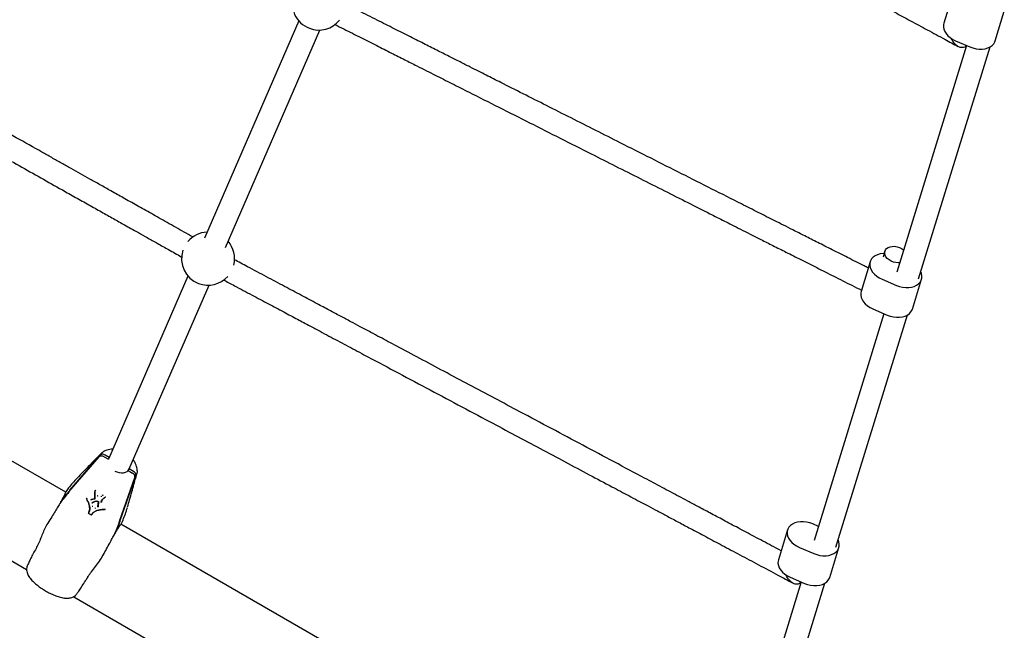
# Model space of a CAD drawing. Units: millimetres. Extents: x -7367 to 7719, y -4153 to 4453.
# Drawn here: x -4297 to -3609, y -2242 to -1816 of the extents above; entities that cross this region are included whole.
import ezdxf

# ---------------------------------------------------------------- set-up
doc = ezdxf.new("R2010")
doc.units = ezdxf.units.MM

msp = doc.modelspace()

# ---------------------------------------------------------------- linework, layer by layer
at = {"color": 7, "linetype": 'Continuous', "lineweight": 25}
for p, q in [((-3645.29, -1797.97), (-3651.71, -1818.76)), ((-3615.86, -1831.02), (-3609.44, -1810.23)), ((-4101.93, -1817.06), (-4167.86, -1968.75)), ((-4153.19, -1975.13), (-4087.26, -1823.44)), ((-3635.73, -1834.23), (-3684.52, -1992.39)), ((-3669.23, -1997.1), (-3619.26, -1835.11)), ((-3643.47, -1830.91), (-3633.42, -1835.22)), ((-4264.68, -2145.91), (-4659.09, -1918.2)), ((-4692.1, -1968.77), (-4291.97, -2199.78)), ((-3692.8, -1977.71), (-3694.12, -1982)), ((-3703.03, -1985.1), (-3709.44, -2005.89)), ((-4179.29, -1995.05), (-4234.84, -2122.85)), ((-3694.79, -1997.25), (-3684.74, -2001.55)), ((-3673.59, -2018.15), (-3667.18, -1997.36)), ((-4220.35, -2129.66), (-4164.62, -2001.42)), ((-3701.2, -2018.04), (-3691.15, -2022.34)), ((-3693.46, -2021.36), (-3742.26, -2179.52)), ((-3726.97, -2184.23), (-3676.99, -2022.24)), ((-4262.41, -2145.66), (-4241.3, -2121.29)), ((-4261.71, -2144.46), (-4240.61, -2120.08)), ((-4237.8, -2121.17), (-4234.84, -2122.88)), ((-4234.29, -2121.58), (-4237.1, -2119.96)), ((-4234.75, -2122.65), (-4234.87, -2122.86)), ((-4221.01, -2130.86), (-4220.55, -2130.05)), ((-4217.39, -2131.34), (-4220.34, -2129.64)), ((-4214.74, -2130.89), (-4214.73, -2130.66)), ((-4227, -2166.11), (-4216.44, -2135.64)), ((-4226.3, -2164.9), (-4215.74, -2134.44)), ((-4221.07, -2130.83), (-4218.08, -2132.55)), ((-4264.56, -2145.72), (-4264.6, -2145.73)), ((-4249.86, -2150.13), (-4250.02, -2150.19)), ((-4242.45, -2148.5), (-4242.55, -2148.61)), ((-4239.86, -2148.85), (-4239.92, -2148.98)), ((-4239.14, -2147.92), (-4239.2, -2148.05)), ((-4238.78, -2147.89), (-4238.84, -2148.02)), ((-4236.85, -2149.16), (-4236.83, -2149.01)), ((-4236.8, -2149.11), (-4236.85, -2149.16)), ((-4245.95, -2155.78), (-4246.03, -2155.9)), ((-4243.99, -2156.91), (-4244.05, -2157.04)), ((-4239.87, -2152.93), (-4239.9, -2153.07)), ((-4239.66, -2152.61), (-4239.76, -2152.9)), ((-4237.11, -2157.64), (-4237.13, -2157.48)), ((-3831.66, -2395.91), (-4226.08, -2168.2)), ((-4225.96, -2168.04), (-4225.96, -2168)), ((-3739.24, -2169.73), (-3743.2, -2168.03)), ((-3760.76, -2172.23), (-3767.18, -2193.02)), ((-3752.52, -2184.38), (-3742.47, -2188.68)), ((-3731.32, -2205.28), (-3724.91, -2184.49)), ((-4291.86, -2198.39), (-4291.98, -2199.38)), ((-4249.4, -2205.66), (-4249.25, -2205.4)), ((-3758.94, -2205.17), (-3748.89, -2209.47)), ((-3751.19, -2208.49), (-3801.95, -2373)), ((-3787.07, -2379.06), (-3734.72, -2209.37)), ((-4259.09, -2218.77), (-3858.96, -2449.78)), ((-4258.74, -2218.54), (-4257.93, -2217.98))]:
    msp.add_line(p, q, dxfattribs=at)
at = {"color": 7, "linetype": 'Continuous', "lineweight": 25, "flags": 128}
for points in [[(-3651.71, -1818.76), (-3651.91, -1819.63), (-3651.98, -1821.19), (-3651.69, -1822.79), (-3651.04, -1824.39), (-3650.06, -1825.95), (-3648.78, -1827.42), (-3647.22, -1828.76), (-3645.44, -1829.93), (-3643.47, -1830.91)], [(-3633.42, -1835.22), (-3631.32, -1835.97), (-3629.16, -1836.49), (-3626.99, -1836.74), (-3624.86, -1836.73), (-3622.84, -1836.46), (-3620.98, -1835.93), (-3619.33, -1835.16), (-3617.94, -1834.16), (-3616.85, -1832.98), (-3616.08, -1831.62), (-3615.86, -1831.02)], [(-3693.3, -1979.35), (-3694.03, -1979.38), (-3696.05, -1979.66), (-3697.91, -1980.19), (-3699.55, -1980.96), (-3700.94, -1981.95), (-3702.04, -1983.14), (-3702.81, -1984.49), (-3703.23, -1985.97), (-3703.3, -1987.53), (-3703.01, -1989.13), (-3702.36, -1990.73), (-3701.38, -1992.29), (-3700.1, -1993.75), (-3698.54, -1995.09), (-3696.76, -1996.27), (-3694.79, -1997.25)], [(-3685.15, -1985.71), (-3686.83, -1985.31), (-3688.43, -1984.68), (-3689.88, -1983.82), (-3691.11, -1982.79), (-3692.06, -1981.64), (-3692.68, -1980.41), (-3692.96, -1979.16), (-3692.86, -1977.96), (-3692.41, -1976.85), (-3691.62, -1975.9), (-3690.53, -1975.14), (-3689.18, -1974.61), (-3687.65, -1974.34), (-3686, -1974.33), (-3684.31, -1974.6), (-3682.66, -1975.11), (-3681.12, -1975.86), (-3679.78, -1976.81), (-3679.73, -1976.85)], [(-3682.48, -1985.78), (-3683.47, -1985.84), (-3685.15, -1985.71)], [(-3684.74, -2001.55), (-3682.64, -2002.31), (-3680.48, -2002.82), (-3678.3, -2003.08), (-3676.18, -2003.07), (-3674.16, -2002.8), (-3672.3, -2002.27), (-3670.65, -2001.49), (-3669.26, -2000.5), (-3668.17, -1999.31), (-3667.4, -1997.96), (-3666.97, -1996.49), (-3666.91, -1994.93), (-3667.2, -1993.32), (-3667.68, -1992.06)], [(-3709.44, -2005.89), (-3709.65, -2006.76), (-3709.71, -2008.32), (-3709.42, -2009.92), (-3708.78, -2011.52), (-3707.8, -2013.08), (-3706.51, -2014.55), (-3704.96, -2015.89), (-3703.17, -2017.06), (-3701.2, -2018.04)], [(-3691.15, -2022.34), (-3689.06, -2023.1), (-3686.89, -2023.62), (-3684.72, -2023.87), (-3682.59, -2023.86), (-3680.57, -2023.59), (-3678.71, -2023.06), (-3677.07, -2022.29), (-3675.68, -2021.29), (-3674.58, -2020.1), (-3673.81, -2018.75), (-3673.59, -2018.15)], [(-4244.11, -2144.8), (-4244.18, -2144.84), (-4244.25, -2144.88)], [(-4236.9, -2149.25), (-4236.91, -2149.26), (-4236.91, -2149.26)], [(-4242.03, -2156.09), (-4242.03, -2156.09), (-4242.03, -2156.1)], [(-4241.94, -2152.26), (-4241.94, -2152.27), (-4241.94, -2152.29), (-4241.93, -2152.3), (-4241.93, -2152.31), (-4241.93, -2152.31), (-4241.93, -2152.31)], [(-3743.2, -2168.03), (-3745.29, -2167.27), (-3747.46, -2166.76), (-3749.63, -2166.5), (-3751.76, -2166.51), (-3753.78, -2166.78), (-3755.64, -2167.31), (-3757.29, -2168.09), (-3758.68, -2169.08), (-3759.77, -2170.27), (-3760.54, -2171.62), (-3760.96, -2173.1), (-3761.03, -2174.66), (-3760.74, -2176.26), (-3760.09, -2177.86), (-3759.12, -2179.42), (-3757.83, -2180.88), (-3756.28, -2182.22), (-3754.49, -2183.4), (-3752.52, -2184.38)], [(-3742.47, -2188.68), (-3740.38, -2189.44), (-3738.21, -2189.95), (-3736.04, -2190.21), (-3733.91, -2190.2), (-3731.89, -2189.93), (-3730.03, -2189.4), (-3728.38, -2188.62), (-3726.99, -2187.63), (-3725.9, -2186.44), (-3725.13, -2185.09), (-3724.71, -2183.62), (-3724.64, -2182.06), (-3724.93, -2180.45), (-3725.41, -2179.19)], [(-3767.18, -2193.02), (-3767.38, -2193.89), (-3767.45, -2195.45), (-3767.15, -2197.05), (-3766.51, -2198.65), (-3765.53, -2200.21), (-3764.25, -2201.68), (-3762.69, -2203.02), (-3760.9, -2204.19), (-3758.94, -2205.17)], [(-3748.89, -2209.47), (-3746.79, -2210.23), (-3744.63, -2210.75), (-3742.45, -2211), (-3740.33, -2210.99), (-3738.31, -2210.72), (-3736.45, -2210.19), (-3734.8, -2209.42), (-3733.41, -2208.42), (-3732.31, -2207.23), (-3731.55, -2205.88), (-3731.32, -2205.28)]]:
    msp.add_lwpolyline(points, dxfattribs=at)
at = {"color": 7, "linetype": 'Continuous', "lineweight": 25}
for centre, radius, start, end in [((-4087.95, -1804.95), 18.5, 159.15599, 249.18139), ((-4087.95, -1804.95), 18.5, 249.18139, 321.343), ((-4165.3, -1982.94), 18.5, 92.13084, 139.6644), ((-4165.3, -1982.94), 18.5, 346.10175, 40.88678), ((-4165.3, -1982.94), 18.5, 161.67408, 249.18139), ((-4165.3, -1982.94), 18.5, 249.18139, 317.85384), ((-4239.48, -2123.47), 2.84, 53.96877, 130.00904), ((-4238.78, -2122.26), 2.84, 53.96877, 130.00904), ((-4219.24, -2135.15), 2.84, 349.99096, 66.03123), ((-4218.54, -2133.94), 2.84, 349.99096, 66.03123), ((-4174.99, -2219.55), 114.71, 139.11061, 144.32701), ((-4175.68, -2220.76), 114.71, 139.11061, 144.32701), ((-4250.1, -2150.43), 0.0287, 271.79341, 305.47463), ((-4247.1, -2151.08), 0.116, 326.15021, 29.30566), ((-4244.29, -2150.51), 0.0151, 128.00772, 187.21026), ((-4237.28, -2157.84), 0.0291, 174.77698, 207.88887), ((-4248.44, -2160.75), 0.253, 146.49131, 158.30761), ((-4334.69, -2127.34), 114.71, 335.67299, 340.88939), ((-4335.39, -2128.55), 114.71, 335.67299, 340.88939), ((-4249.64, -2205.53), 0.148, 264.22251, 333.0291)]:
    msp.add_arc(centre, radius, start, end, dxfattribs=at)
msp.add_ellipse((-4227.59, -2126.25), major_axis=(7.15, -3.6), ratio=0.696407, start_param=4.672811, end_param=6.322763, dxfattribs=at)
for points, knots in [([(-3999.87, -1641.84), (-3998.29, -1642.68), (-3993.07, -1645.5), (-3984.33, -1650.21), (-3973.99, -1655.78), (-3964.46, -1660.92), (-3955.77, -1665.6), (-3948.13, -1669.72), (-3941.5, -1673.29), (-3935.67, -1676.44), (-3930.13, -1679.42), (-3924.62, -1682.39), (-3919.06, -1685.39), (-3908.84, -1690.9), (-3893.79, -1699.01), (-3873.86, -1709.75), (-3853.73, -1720.6), (-3834.91, -1730.74), (-3817.44, -1740.16), (-3801.37, -1748.82), (-3785.57, -1757.33), (-3770.35, -1765.53), (-3758.89, -1771.71), (-3750.94, -1776), (-3746.14, -1778.58), (-3741.08, -1781.31), (-3735.47, -1784.33), (-3729.12, -1787.76), (-3722.03, -1791.58), (-3714.22, -1795.78), (-3705.56, -1800.45), (-3696.04, -1805.58), (-3685.68, -1811.17), (-3674.63, -1817.12), (-3662.93, -1823.43), (-3651.82, -1829.41), (-3644.68, -1833.26), (-3641.57, -1834.94)], [0, 0, 0, 0, 0.0138372, 0.0460072, 0.0756069, 0.1026361, 0.1270948, 0.1489828, 0.1667887, 0.1824775, 0.1975406, 0.2127155, 0.228002, 0.2434001, 0.2967282, 0.3509708, 0.4052481, 0.4595253, 0.5029487, 0.546372, 0.5896911, 0.631321, 0.6707263, 0.6839931, 0.6969874, 0.7104774, 0.7260617, 0.7437899, 0.7636618, 0.7856773, 0.8098364, 0.8374451, 0.8674066, 0.8997206, 0.9343871, 0.9714062, 1, 1, 1, 1]), ([(-4175.9, -1967.81), (-4177.94, -1966.66), (-4183.87, -1963.33), (-4193.53, -1957.9), (-4204.55, -1951.71), (-4214.78, -1945.96), (-4224.18, -1940.68), (-4232.74, -1935.87), (-4240.53, -1931.49), (-4247.64, -1927.5), (-4254.38, -1923.71), (-4260.96, -1920.01), (-4267.63, -1916.26), (-4274.4, -1912.46), (-4284.9, -1906.56), (-4299.3, -1898.47), (-4317.71, -1888.13), (-4333.9, -1879.03), (-4347.7, -1871.27), (-4358.89, -1864.99), (-4369.75, -1858.89), (-4381.39, -1852.34), (-4393.92, -1845.3), (-4407.99, -1837.39), (-4422.61, -1829.18), (-4437.77, -1820.66), (-4453.03, -1812.09), (-4468.23, -1803.55), (-4481.41, -1796.14), (-4492.6, -1789.85), (-4501.75, -1784.71), (-4510.6, -1779.73), (-4519.01, -1775.01), (-4525.9, -1771.14), (-4531.76, -1767.85), (-4537.07, -1764.86), (-4543.28, -1761.38), (-4550.38, -1757.39), (-4558.35, -1752.91), (-4564.16, -1749.64), (-4567.28, -1747.88), (-4567.49, -1747.77)], [0, 0, 0, 0, 0.016531, 0.048041, 0.077228, 0.104092, 0.128634, 0.150854, 0.170751, 0.189105, 0.205779, 0.222598, 0.239621, 0.256848, 0.274278, 0.319563, 0.365967, 0.413072, 0.441153, 0.469456, 0.496772, 0.522369, 0.556529, 0.590475, 0.627719, 0.666073, 0.704426, 0.742779, 0.781133, 0.804759, 0.828385, 0.851349, 0.873039, 0.893505, 0.904943, 0.918795, 0.935061, 0.95374, 0.974833, 0.998339, 1, 1, 1, 1]), ([(-4575.25, -1761.76), (-4573.09, -1762.97), (-4567.01, -1766.39), (-4557.17, -1771.92), (-4546.06, -1778.16), (-4535.76, -1783.95), (-4526.3, -1789.27), (-4517.69, -1794.11), (-4509.85, -1798.51), (-4502.7, -1802.53), (-4495.93, -1806.33), (-4489.32, -1810.05), (-4482.62, -1813.81), (-4475.82, -1817.63), (-4465.28, -1823.56), (-4450.83, -1831.67), (-4432.38, -1842.04), (-4416.16, -1851.16), (-4402.34, -1858.93), (-4391.15, -1865.21), (-4380.29, -1871.31), (-4368.65, -1877.86), (-4356.13, -1884.89), (-4342.07, -1892.79), (-4327.49, -1900.98), (-4312.37, -1909.48), (-4297.16, -1918.02), (-4282.03, -1926.53), (-4268.91, -1933.9), (-4257.77, -1940.16), (-4248.68, -1945.27), (-4239.88, -1950.21), (-4231.53, -1954.9), (-4224.69, -1958.75), (-4218.87, -1962.02), (-4213.6, -1964.97), (-4207.44, -1968.44), (-4200.4, -1972.39), (-4192.5, -1976.83), (-4186.81, -1980.03), (-4183.79, -1981.73), (-4183.65, -1981.8)], [0, 0, 0, 0, 0.017319, 0.048819, 0.077996, 0.104853, 0.129389, 0.151603, 0.171496, 0.189847, 0.206517, 0.223332, 0.240351, 0.257573, 0.274999, 0.320274, 0.366669, 0.413765, 0.441841, 0.470138, 0.49745, 0.523042, 0.557196, 0.591136, 0.628374, 0.66672, 0.705066, 0.743413, 0.781759, 0.805381, 0.829003, 0.851961, 0.873645, 0.894104, 0.905542, 0.919392, 0.935654, 0.954328, 0.975413, 0.99891, 1, 1, 1, 1]), ([(-3704.37, -1989.45), (-3705.3, -1988.98), (-3710.06, -1986.58), (-3718.48, -1982.33), (-3729.31, -1976.87), (-3739.31, -1971.83), (-3748.42, -1967.23), (-3756.45, -1963.19), (-3763.41, -1959.67), (-3769.55, -1956.58), (-3775.37, -1953.64), (-3781.17, -1950.72), (-3787.02, -1947.77), (-3797.79, -1942.34), (-3813.66, -1934.33), (-3834.73, -1923.7), (-3856.06, -1912.95), (-3876.07, -1902.86), (-3894.67, -1893.47), (-3911.84, -1884.81), (-3928.76, -1876.28), (-3945.1, -1868.04), (-3957.45, -1861.81), (-3966.03, -1857.49), (-3971.21, -1854.87), (-3976.68, -1852.11), (-3982.76, -1849.05), (-3989.65, -1845.57), (-3997.34, -1841.69), (-4005.83, -1837.41), (-4015.27, -1832.65), (-4025.67, -1827.4), (-4037.02, -1821.68), (-4049.16, -1815.56), (-4060.1, -1810.04), (-4066.91, -1806.6), (-4069.48, -1805.31)], [0, 0, 0, 0, 0.008234, 0.042118, 0.073294, 0.101763, 0.127525, 0.15058, 0.169335, 0.18586, 0.201726, 0.217709, 0.23381, 0.250028, 0.306199, 0.363333, 0.420504, 0.477675, 0.523413, 0.569151, 0.614779, 0.658628, 0.700134, 0.714108, 0.727795, 0.742004, 0.758419, 0.777092, 0.798022, 0.821211, 0.846658, 0.875738, 0.907297, 0.941333, 0.977848, 1, 1, 1, 1]), ([(-4076.8, -1819.53), (-4074.71, -1820.59), (-4068.69, -1823.63), (-4058.9, -1828.56), (-4047.81, -1834.16), (-4037.6, -1839.31), (-4028.3, -1844), (-4020.12, -1848.12), (-4013.04, -1851.7), (-4006.8, -1854.84), (-4000.88, -1857.83), (-3995, -1860.79), (-3989.06, -1863.79), (-3978.16, -1869.29), (-3962.11, -1877.38), (-3940.87, -1888.09), (-3919.43, -1898.91), (-3899.39, -1909.01), (-3880.79, -1918.39), (-3863.67, -1927.03), (-3846.85, -1935.51), (-3830.63, -1943.69), (-3818.4, -1949.86), (-3809.92, -1954.14), (-3804.8, -1956.72), (-3799.4, -1959.44), (-3793.4, -1962.47), (-3786.62, -1965.89), (-3779.04, -1969.71), (-3770.69, -1973.92), (-3761.42, -1978.6), (-3751.22, -1983.74), (-3740.11, -1989.34), (-3728.25, -1995.32), (-3717.82, -2000.59), (-3711.43, -2003.81), (-3709.15, -2004.96)], [0, 0, 0, 0, 0.0179043, 0.0515323, 0.0824725, 0.110725, 0.1362896, 0.1591665, 0.177776, 0.1941725, 0.2099169, 0.2257779, 0.2417554, 0.2578493, 0.3135861, 0.3702768, 0.4270036, 0.4837302, 0.5291131, 0.5744959, 0.6197699, 0.6632798, 0.7044661, 0.7183329, 0.731915, 0.7460131, 0.7623, 0.7808282, 0.8015976, 0.8246081, 0.8498598, 0.8787178, 0.9100356, 0.9438132, 0.9800505, 1, 1, 1, 1]), ([(-3635.94, -1834.14), (-3636.08, -1834.35), (-3636.58, -1835.09), (-3637.91, -1835.69), (-3639.79, -1835.76), (-3642.02, -1834.84), (-3644.41, -1832.77), (-3645.79, -1830.69), (-3646.39, -1829.5), (-3646.39, -1829.49)], [0, 0, 0, 0, 0.057272, 0.202652, 0.347459, 0.521606, 0.744434, 0.998864, 1, 1, 1, 1]), ([(-3765.25, -2186.77), (-3767.48, -2185.59), (-3773.67, -2182.29), (-3783.67, -2176.97), (-3794.87, -2171.01), (-3805.2, -2165.52), (-3814.61, -2160.51), (-3822.9, -2156.1), (-3830.08, -2152.27), (-3836.41, -2148.91), (-3842.42, -2145.71), (-3848.39, -2142.53), (-3854.43, -2139.32), (-3865.53, -2133.41), (-3881.87, -2124.71), (-3903.57, -2113.17), (-3925.53, -2101.48), (-3946.12, -2090.53), (-3965.27, -2080.33), (-3982.95, -2070.92), (-4000.37, -2061.65), (-4017.21, -2052.69), (-4030.15, -2045.8), (-4039.41, -2040.88), (-4045.47, -2037.65), (-4052.01, -2034.17), (-4058.79, -2030.56), (-4065.85, -2026.8), (-4073.07, -2022.96), (-4080.92, -2018.79), (-4090, -2013.95), (-4100.39, -2008.42), (-4112.14, -2002.17), (-4124.72, -1995.47), (-4136.42, -1989.25), (-4143.86, -1985.29), (-4146.89, -1983.67)], [0, 0, 0, 0, 0.0188323, 0.0522585, 0.0830131, 0.111096, 0.1365072, 0.1592466, 0.1777441, 0.1940419, 0.209692, 0.2254579, 0.2413396, 0.2573371, 0.3127401, 0.3690909, 0.4254777, 0.4818643, 0.526975, 0.5720857, 0.617088, 0.6603362, 0.7012742, 0.7166922, 0.7317568, 0.7481429, 0.7673232, 0.7843537, 0.8031091, 0.8235895, 0.8457948, 0.8744786, 0.905607, 0.9391802, 0.9751978, 1, 1, 1, 1]), ([(-4154.5, -1997.75), (-4151.98, -1999.09), (-4145.37, -2002.61), (-4134.87, -2008.19), (-4123.38, -2014.31), (-4112.8, -2019.94), (-4103.18, -2025.06), (-4094.73, -2029.56), (-4087.4, -2033.46), (-4080.95, -2036.89), (-4074.84, -2040.14), (-4068.77, -2043.38), (-4062.64, -2046.64), (-4051.38, -2052.63), (-4034.83, -2061.44), (-4012.94, -2073.09), (-3990.85, -2084.84), (-3970.22, -2095.82), (-3951.07, -2106.01), (-3933.45, -2115.39), (-3916.13, -2124.61), (-3899.42, -2133.5), (-3886.62, -2140.31), (-3877.48, -2145.18), (-3871.49, -2148.36), (-3865.05, -2151.79), (-3858.37, -2155.34), (-3851.42, -2159.04), (-3844.34, -2162.81), (-3836.63, -2166.91), (-3827.73, -2171.65), (-3817.56, -2177.06), (-3806.09, -2183.17), (-3793.82, -2189.69), (-3780.82, -2196.61), (-3768.39, -2203.23), (-3760.39, -2207.49), (-3756.88, -2209.35)], [0, 0, 0, 0, 0.019756, 0.051726, 0.081142, 0.108002, 0.132308, 0.15406, 0.171754, 0.187345, 0.202314, 0.217394, 0.232585, 0.247887, 0.300884, 0.354789, 0.408728, 0.462668, 0.505821, 0.548973, 0.592022, 0.633392, 0.672549, 0.687296, 0.701705, 0.717381, 0.73573, 0.752021, 0.769961, 0.789551, 0.81079, 0.838226, 0.867999, 0.900109, 0.934557, 0.971343, 1, 1, 1, 1]), ([(-4231.84, -2115.96), (-4232.22, -2115.95), (-4233.27, -2115.93), (-4234.93, -2116.2), (-4236.56, -2116.68), (-4237.48, -2117.14), (-4237.85, -2117.32)], [0, 0, 0, 0, 0.171089, 0.484885, 0.796843, 1, 1, 1, 1]), ([(-4239.17, -2118.25), (-4239.28, -2118.35), (-4239.72, -2118.73), (-4240.52, -2119.52), (-4241.6, -2120.6), (-4243.69, -2122.7), (-4247.37, -2126.47), (-4251.9, -2131.12), (-4255.2, -2134.52), (-4256.5, -2135.86)], [0, 0, 0, 0, 0.014709, 0.060715, 0.131281, 0.211969, 0.428634, 0.774734, 1, 1, 1, 1]), ([(-4237.84, -2117.33), (-4237.99, -2117.41), (-4238.45, -2117.65), (-4238.83, -2117.99), (-4239.08, -2118.21)], [0, 0, 0, 0, 0.335934, 1, 1, 1, 1]), ([(-4214.73, -2130.66), (-4214.75, -2130.31), (-4214.8, -2129.36), (-4215.14, -2127.81), (-4215.81, -2126.05), (-4216.62, -2124.52), (-4217.3, -2123.62), (-4217.57, -2123.27)], [0, 0, 0, 0, 0.140553, 0.371292, 0.6051, 0.842824, 1, 1, 1, 1]), ([(-4256.48, -2135.85), (-4256.57, -2135.94), (-4257.77, -2137.12), (-4259.83, -2139.46), (-4262.46, -2142.64), (-4263.92, -2144.76), (-4264.56, -2145.69)], [0, 0, 0, 0, 0.028146, 0.373865, 0.72573, 1, 1, 1, 1]), ([(-4221.46, -2156.09), (-4220.99, -2154.45), (-4219.49, -2149.14), (-4217.59, -2142.43), (-4216, -2136.71), (-4215.39, -2134.42), (-4215.07, -2133.21), (-4214.92, -2132.51), (-4214.88, -2132.28)], [0, 0, 0, 0, 0.2046722, 0.6655074, 0.8517521, 0.9244497, 0.9753436, 1, 1, 1, 1]), ([(-4214.74, -2130.89), (-4214.81, -2131.68), (-4214.91, -2132.77), (-4215.37, -2133.77), (-4215.52, -2134.06), (-4215.54, -2134.09)], [0, 0, 0, 0, 0.707907, 0.966585, 1, 1, 1, 1]), ([(-4264.6, -2145.73), (-4264.69, -2145.98), (-4264.88, -2146.47), (-4265.66, -2148.08), (-4266.74, -2150.12), (-4267.69, -2151.8), (-4268.18, -2152.65)], [0, 0, 0, 0, 0.262524, 0.532667, 0.763746, 1, 1, 1, 1]), ([(-4250.02, -2150.2), (-4250.04, -2150.21), (-4250.08, -2150.23), (-4250.11, -2150.28), (-4250.13, -2150.35), (-4250.13, -2150.41), (-4250.11, -2150.45), (-4250.1, -2150.46)], [0, 0, 0, 0, 0.203568, 0.413937, 0.628484, 0.855069, 1, 1, 1, 1]), ([(-4248.06, -2155.74), (-4248.13, -2155.47), (-4248.35, -2154.6), (-4248.8, -2153.12), (-4249.49, -2151.63), (-4249.93, -2150.76), (-4250.09, -2150.46)], [0, 0, 0, 0, 0.147877, 0.486473, 0.824768, 1, 1, 1, 1]), ([(-4250.06, -2150.44), (-4249.91, -2150.74), (-4249.46, -2151.62), (-4248.76, -2153.12), (-4248.3, -2154.62), (-4248.07, -2155.5), (-4248, -2155.77)], [0, 0, 0, 0, 0.174685, 0.513368, 0.851874, 1, 1, 1, 1]), ([(-4244.34, -2150.58), (-4244.64, -2150.62), (-4245.25, -2150.7), (-4246.14, -2150.89), (-4246.72, -2151.06), (-4247.01, -2151.14)], [0, 0, 0, 0, 0.329702, 0.663156, 1, 1, 1, 1]), ([(-4247, -2151.02), (-4246.71, -2150.93), (-4246.14, -2150.76), (-4245.25, -2150.57), (-4244.63, -2150.5), (-4244.33, -2150.46)], [0, 0, 0, 0, 0.336483, 0.670925, 1, 1, 1, 1]), ([(-4244.38, -2145.31), (-4244.38, -2145.3), (-4244.38, -2145.3), (-4244.4, -2145.3), (-4244.42, -2145.29), (-4244.43, -2145.28), (-4244.43, -2145.26), (-4244.42, -2145.26), (-4244.42, -2145.25)], [0, 0, 0, 0, 0.024575, 0.149791, 0.364132, 0.576645, 0.788308, 1, 1, 1, 1]), ([(-4244.43, -2145.27), (-4244.43, -2145.3), (-4244.42, -2145.5), (-4244.41, -2145.69), (-4244.41, -2145.85)], [0, 0, 0, 0, 0.176104, 1, 1, 1, 1]), ([(-4244.42, -2145.25), (-4244.42, -2145.25), (-4244.4, -2145.16), (-4244.37, -2145.03), (-4244.29, -2144.9), (-4244.21, -2144.85), (-4244.1, -2144.84), (-4243.95, -2144.85), (-4243.83, -2144.89), (-4243.75, -2144.91)], [0, 0, 0, 0, 0.000057, 0.29331, 0.40332, 0.498071, 0.615789, 0.741799, 1, 1, 1, 1]), ([(-4244.4, -2149.26), (-4244.39, -2148.95), (-4244.37, -2148.32), (-4244.35, -2147.19), (-4244.38, -2146.36), (-4244.4, -2145.84), (-4244.4, -2145.84)], [0, 0, 0, 0, 0.276621, 0.552581, 0.999983, 1, 1, 1, 1]), ([(-4244.3, -2150.49), (-4244.33, -2150.33), (-4244.39, -2150.04), (-4244.4, -2149.62), (-4244.4, -2149.38), (-4244.4, -2149.26), (-4244.4, -2149.26)], [0, 0, 0, 0, 0.405855, 0.704469, 0.999955, 1, 1, 1, 1]), ([(-4244.35, -2145.88), (-4244.33, -2146.4), (-4244.3, -2147.23), (-4244.31, -2148.37), (-4244.33, -2148.99), (-4244.34, -2149.3)], [0, 0, 0, 0, 0.447638, 0.724134, 1, 1, 1, 1]), ([(-4244.34, -2149.3), (-4244.34, -2149.43), (-4244.35, -2149.67), (-4244.33, -2150.07), (-4244.27, -2150.36), (-4244.24, -2150.53)], [0, 0, 0, 0, 0.297873, 0.594515, 1, 1, 1, 1]), ([(-4244.31, -2150.51), (-4244.3, -2150.53), (-4244.3, -2150.57), (-4244.32, -2150.62), (-4244.34, -2150.64), (-4244.34, -2150.64)], [0, 0, 0, 0, 0.386052, 0.804455, 1, 1, 1, 1]), ([(-4243.62, -2144.82), (-4243.71, -2144.8), (-4243.85, -2144.76), (-4244.01, -2144.76), (-4244.09, -2144.78), (-4244.11, -2144.8), (-4244.11, -2144.8)], [0, 0, 0, 0, 0.5418199, 0.8110966, 0.9949001, 1, 1, 1, 1]), ([(-4242.55, -2148.61), (-4242.55, -2148.62), (-4242.56, -2148.62), (-4242.59, -2148.63), (-4242.62, -2148.63), (-4242.64, -2148.63), (-4242.66, -2148.62), (-4242.67, -2148.62), (-4242.67, -2148.62)], [0, 0, 0, 0, 0.213518, 0.427029, 0.640729, 0.854829, 0.963978, 1, 1, 1, 1]), ([(-4242.33, -2148.5), (-4242.33, -2148.49), (-4242.34, -2148.49), (-4242.35, -2148.49), (-4242.38, -2148.48), (-4242.41, -2148.48), (-4242.44, -2148.49), (-4242.45, -2148.5), (-4242.45, -2148.5)], [0, 0, 0, 0, 0.036402, 0.140179, 0.355523, 0.570472, 0.785233, 1, 1, 1, 1]), ([(-4240.01, -2153.1), (-4240.01, -2153.08), (-4239.9, -2152.66), (-4239.7, -2151.79), (-4238.97, -2150.82), (-4238.37, -2150.33), (-4238.12, -2150.13)], [0, 0, 0, 0, 0.011182, 0.371628, 0.745174, 1, 1, 1, 1]), ([(-4238.04, -2150.16), (-4238.04, -2150.16), (-4238.28, -2150.35), (-4238.88, -2150.83), (-4239.6, -2151.8), (-4239.8, -2152.65), (-4239.9, -2153.07)], [0, 0, 0, 0, 0.000015, 0.255451, 0.626906, 1, 1, 1, 1]), ([(-4239.2, -2148.05), (-4239.2, -2148.06), (-4239.2, -2148.07), (-4239.19, -2148.09), (-4239.18, -2148.12), (-4239.17, -2148.15), (-4239.15, -2148.16), (-4239.15, -2148.17), (-4239.15, -2148.17)], [0, 0, 0, 0, 0.212392, 0.4247643, 0.637706, 0.8518833, 0.9731075, 1, 1, 1, 1]), ([(-4239.18, -2147.81), (-4239.18, -2147.81), (-4239.18, -2147.81), (-4239.17, -2147.83), (-4239.15, -2147.85), (-4239.14, -2147.88), (-4239.13, -2147.9), (-4239.13, -2147.92), (-4239.14, -2147.92)], [0, 0, 0, 0, 0.027483, 0.142884, 0.35836, 0.572619, 0.786299, 1, 1, 1, 1]), ([(-4238.84, -2148.02), (-4238.84, -2148.03), (-4238.84, -2148.04), (-4238.85, -2148.07), (-4238.87, -2148.1), (-4238.88, -2148.12), (-4238.89, -2148.14), (-4238.89, -2148.15), (-4238.89, -2148.15)], [0, 0, 0, 0, 0.213533, 0.427074, 0.641008, 0.855776, 0.970137, 1, 1, 1, 1]), ([(-4238.72, -2147.77), (-4238.72, -2147.77), (-4238.73, -2147.77), (-4238.73, -2147.79), (-4238.75, -2147.81), (-4238.76, -2147.85), (-4238.77, -2147.87), (-4238.78, -2147.88), (-4238.78, -2147.89)], [0, 0, 0, 0, 0.029765, 0.144255, 0.359037, 0.572956, 0.786471, 1, 1, 1, 1]), ([(-4238.12, -2150.13), (-4238.05, -2150.09), (-4237.96, -2150.02), (-4237.82, -2149.92), (-4237.63, -2149.78), (-4237.34, -2149.56), (-4237.1, -2149.34), (-4236.99, -2149.24)], [0, 0, 0, 0, 0.166997, 0.250471, 0.333943, 0.666973, 1, 1, 1, 1]), ([(-4236.9, -2149.25), (-4237.02, -2149.36), (-4237.26, -2149.57), (-4237.55, -2149.8), (-4237.75, -2149.94), (-4237.88, -2150.04), (-4237.98, -2150.11), (-4238.04, -2150.16), (-4238.04, -2150.16)], [0, 0, 0, 0, 0.332533, 0.667053, 0.750635, 0.8339, 0.999962, 1, 1, 1, 1]), ([(-4236.91, -2149.26), (-4236.91, -2149.25), (-4236.88, -2149.23), (-4236.86, -2149.2), (-4236.86, -2149.17), (-4236.86, -2149.16)], [0, 0, 0, 0, 0.2072469, 0.7675922, 1, 1, 1, 1]), ([(-4268.87, -2153.86), (-4269.44, -2154.82), (-4270.58, -2156.77), (-4272.68, -2160.24), (-4275.08, -2164.16), (-4276.85, -2167.04), (-4277.75, -2168.5)], [0, 0, 0, 0, 0.231077, 0.467333, 0.729853, 1, 1, 1, 1]), ([(-4268.18, -2152.65), (-4268.19, -2152.69), (-4268.23, -2152.76), (-4268.23, -2152.88), (-4268.19, -2152.95), (-4268.18, -2152.98)], [0, 0, 0, 0, 0.379452, 0.758907, 1, 1, 1, 1]), ([(-4248, -2155.77), (-4248, -2155.77), (-4248.01, -2155.77), (-4248.02, -2155.77), (-4248.04, -2155.76), (-4248.06, -2155.76), (-4248.07, -2155.75), (-4248.06, -2155.74), (-4248.06, -2155.74)], [0, 0, 0, 0, 0.03555, 0.144135, 0.35852, 0.572479, 0.786236, 1, 1, 1, 1]), ([(-4248.06, -2158.62), (-4248.06, -2158.62), (-4248, -2158.32), (-4247.88, -2157.73), (-4247.92, -2156.75), (-4248.01, -2156.09), (-4248.06, -2155.74), (-4248.06, -2155.74)], [0, 0, 0, 0, 0.0000191, 0.3211794, 0.6425621, 0.9999809, 1, 1, 1, 1]), ([(-4248, -2155.77), (-4247.99, -2155.8), (-4247.95, -2156.16), (-4247.85, -2156.83), (-4247.81, -2157.79), (-4247.93, -2158.39), (-4248, -2158.69)], [0, 0, 0, 0, 0.035505, 0.356162, 0.677628, 1, 1, 1, 1]), ([(-4246.53, -2153.58), (-4246.43, -2153.47), (-4246.21, -2153.26), (-4245.86, -2152.98), (-4245.54, -2152.79), (-4245.35, -2152.69), (-4245.3, -2152.66)], [0, 0, 0, 0, 0.293364, 0.587218, 0.880926, 1, 1, 1, 1]), ([(-4245.22, -2152.71), (-4245.22, -2152.71), (-4245.27, -2152.74), (-4245.45, -2152.84), (-4245.76, -2153.02), (-4246.11, -2153.3), (-4246.32, -2153.51), (-4246.43, -2153.61)], [0, 0, 0, 0, 0.000035, 0.117151, 0.412115, 0.704399, 1, 1, 1, 1]), ([(-4245.2, -2152.74), (-4245.31, -2152.81), (-4245.56, -2152.95), (-4245.9, -2153.22), (-4246.11, -2153.43), (-4246.22, -2153.54)], [0, 0, 0, 0, 0.305097, 0.652789, 1, 1, 1, 1]), ([(-4245.3, -2152.66), (-4244.99, -2152.54), (-4244.26, -2152.25), (-4243.1, -2152.13), (-4242.27, -2152.22), (-4241.94, -2152.26)], [0, 0, 0, 0, 0.30341, 0.716914, 1, 1, 1, 1]), ([(-4245.3, -2152.66), (-4245.3, -2152.66), (-4245.29, -2152.67), (-4245.28, -2152.68), (-4245.27, -2152.7), (-4245.25, -2152.71), (-4245.23, -2152.72), (-4245.22, -2152.71), (-4245.22, -2152.71)], [0, 0, 0, 0, 0.036148, 0.144619, 0.358854, 0.572692, 0.786343, 1, 1, 1, 1]), ([(-4241.92, -2152.3), (-4242.25, -2152.27), (-4243.06, -2152.18), (-4244.2, -2152.3), (-4244.91, -2152.59), (-4245.22, -2152.71), (-4245.22, -2152.71)], [0, 0, 0, 0, 0.284729, 0.695691, 0.999983, 1, 1, 1, 1]), ([(-4242.95, -2158.68), (-4242.95, -2158.68), (-4242.07, -2158.45), (-4240.56, -2158.04), (-4238.63, -2157.87), (-4237.64, -2157.82), (-4237.3, -2157.81)], [0, 0, 0, 0, 0.0012352, 0.4864926, 0.8252141, 1, 1, 1, 1]), ([(-4237.31, -2157.84), (-4237.64, -2157.85), (-4238.62, -2157.9), (-4240.54, -2158.08), (-4242.02, -2158.48), (-4242.89, -2158.72)], [0, 0, 0, 0, 0.175354, 0.513725, 1, 1, 1, 1]), ([(-4242.14, -2155.41), (-4242.14, -2155.4), (-4242.1, -2154.96), (-4242.04, -2154.23), (-4241.91, -2153.23), (-4241.8, -2152.68), (-4241.75, -2152.42)], [0, 0, 0, 0, 0.001188, 0.439931, 0.733997, 1, 1, 1, 1]), ([(-4242.12, -2156.06), (-4242.12, -2155.99), (-4242.14, -2155.85), (-4242.15, -2155.63), (-4242.14, -2155.48), (-4242.14, -2155.41)], [0, 0, 0, 0, 0.319815, 0.638447, 1, 1, 1, 1]), ([(-4242.07, -2156.24), (-4242.08, -2156.16), (-4242.1, -2156.01), (-4242.11, -2155.8), (-4242.1, -2155.67), (-4242.1, -2155.6), (-4242.1, -2155.6)], [0, 0, 0, 0, 0.377162, 0.691088, 0.999917, 1, 1, 1, 1]), ([(-4242.1, -2155.6), (-4242.1, -2155.6), (-4242.08, -2155.31), (-4242.04, -2154.71), (-4241.93, -2153.69), (-4241.8, -2152.96), (-4241.72, -2152.53)], [0, 0, 0, 0, 0.000017, 0.286815, 0.574431, 1, 1, 1, 1]), ([(-4242.08, -2156.25), (-4242.08, -2156.25), (-4242.07, -2156.27), (-4242.08, -2156.29), (-4242.08, -2156.3)], [0, 0, 0, 0, 0.109235, 1, 1, 1, 1]), ([(-4242.06, -2155.64), (-4242.06, -2155.66), (-4242.06, -2155.74), (-4242.06, -2155.9), (-4242.04, -2156.03), (-4242.03, -2156.1)], [0, 0, 0, 0, 0.112074, 0.553513, 1, 1, 1, 1]), ([(-4241.65, -2152.6), (-4241.72, -2153.03), (-4241.85, -2153.75), (-4241.96, -2154.77), (-4242, -2155.36), (-4242.02, -2155.66)], [0, 0, 0, 0, 0.426056, 0.713627, 1, 1, 1, 1]), ([(-4242.02, -2155.66), (-4242.02, -2155.72), (-4242.02, -2155.85), (-4242.02, -2156.06), (-4242, -2156.2), (-4241.99, -2156.28)], [0, 0, 0, 0, 0.312326, 0.624017, 1, 1, 1, 1]), ([(-4241.93, -2152.31), (-4241.9, -2152.32), (-4241.86, -2152.33), (-4241.79, -2152.37), (-4241.75, -2152.42), (-4241.72, -2152.48), (-4241.73, -2152.52), (-4241.73, -2152.53)], [0, 0, 0, 0, 0.200299, 0.399977, 0.597309, 0.796005, 1, 1, 1, 1]), ([(-4239.9, -2153.07), (-4239.91, -2153.07), (-4239.91, -2153.08), (-4239.93, -2153.1), (-4239.96, -2153.1), (-4239.99, -2153.1), (-4240, -2153.1), (-4240.01, -2153.1), (-4240.01, -2153.1)], [0, 0, 0, 0, 0.213673, 0.42734, 0.641143, 0.855234, 0.960865, 1, 1, 1, 1]), ([(-4239.87, -2152.93), (-4239.87, -2152.93), (-4239.86, -2152.91), (-4239.83, -2152.79), (-4239.79, -2152.66), (-4239.75, -2152.56)], [0, 0, 0, 0, 0.0001353, 0.123303, 1, 1, 1, 1]), ([(-4239.85, -2152.91), (-4239.85, -2152.91), (-4239.86, -2152.92), (-4239.86, -2152.92), (-4239.87, -2152.93)], [0, 0, 0, 0, 0.126404, 1, 1, 1, 1]), ([(-4237.3, -2157.85), (-4237.3, -2157.85), (-4237.26, -2157.85), (-4237.21, -2157.83), (-4237.15, -2157.78), (-4237.12, -2157.72), (-4237.11, -2157.67), (-4237.11, -2157.65), (-4237.12, -2157.65)], [0, 0, 0, 0, 0.075527, 0.317859, 0.541921, 0.755578, 0.961583, 1, 1, 1, 1]), ([(-4237.14, -2157.48), (-4237.14, -2157.48), (-4237.14, -2157.47), (-4237.14, -2157.46), (-4237.14, -2157.46)], [0, 0, 0, 0, 0.273191, 1, 1, 1, 1]), ([(-4225.93, -2167.98), (-4225.81, -2167.74), (-4225.02, -2166.2), (-4223.79, -2163.16), (-4222.48, -2159.6), (-4221.84, -2157.32), (-4221.62, -2156.56)], [0, 0, 0, 0, 0.0695429, 0.4425267, 0.813914, 1, 1, 1, 1]), ([(-4248.76, -2160.41), (-4248.76, -2160.41), (-4248.78, -2160.44), (-4248.78, -2160.5), (-4248.76, -2160.57), (-4248.73, -2160.62), (-4248.69, -2160.65), (-4248.68, -2160.66)], [0, 0, 0, 0, 0.101782, 0.335896, 0.571767, 0.816608, 1, 1, 1, 1]), ([(-4248.76, -2160.4), (-4248.62, -2160.14), (-4248.33, -2159.57), (-4248.15, -2158.95), (-4248.06, -2158.62)], [0, 0, 0, 0, 0.466088, 1, 1, 1, 1]), ([(-4248.73, -2160.19), (-4248.65, -2160.05), (-4248.5, -2159.75), (-4248.25, -2159.17), (-4248.12, -2158.72), (-4248.04, -2158.44)], [0, 0, 0, 0, 0.264137, 0.527201, 1, 1, 1, 1]), ([(-4248, -2158.69), (-4248.09, -2159.03), (-4248.27, -2159.65), (-4248.56, -2160.22), (-4248.7, -2160.49)], [0, 0, 0, 0, 0.533566, 1, 1, 1, 1]), ([(-4246.84, -2161.7), (-4247.13, -2161.54), (-4247.75, -2161.2), (-4248.35, -2160.84), (-4248.67, -2160.65)], [0, 0, 0, 0, 0.473864, 1, 1, 1, 1]), ([(-4248.65, -2160.61), (-4248.34, -2160.8), (-4247.73, -2161.17), (-4247.11, -2161.51), (-4246.82, -2161.67)], [0, 0, 0, 0, 0.526136, 1, 1, 1, 1]), ([(-4246.84, -2161.71), (-4246.84, -2161.72), (-4246.81, -2161.74), (-4246.74, -2161.75), (-4246.67, -2161.73), (-4246.61, -2161.7), (-4246.59, -2161.67), (-4246.59, -2161.66)], [0, 0, 0, 0, 0.100632, 0.359099, 0.624725, 0.854675, 1, 1, 1, 1]), ([(-4246.69, -2161.65), (-4246.53, -2161.4), (-4246.2, -2160.89), (-4245.75, -2160.42), (-4245.51, -2160.17), (-4245.48, -2160.14)], [0, 0, 0, 0, 0.4666964, 0.9338855, 1, 1, 1, 1]), ([(-4245.39, -2160.16), (-4245.39, -2160.16), (-4245.42, -2160.19), (-4245.65, -2160.44), (-4246.1, -2160.9), (-4246.42, -2161.4), (-4246.58, -2161.65)], [0, 0, 0, 0, 0.000028, 0.063964, 0.532373, 1, 1, 1, 1]), ([(-4245.24, -2160.05), (-4245.26, -2160.07), (-4245.49, -2160.31), (-4245.93, -2160.77), (-4246.26, -2161.28), (-4246.42, -2161.53)], [0, 0, 0, 0, 0.044678, 0.522504, 1, 1, 1, 1]), ([(-4245.48, -2160.14), (-4245.45, -2160.12), (-4245.19, -2159.91), (-4244.67, -2159.51), (-4243.87, -2159), (-4243.26, -2158.79), (-4242.95, -2158.68)], [0, 0, 0, 0, 0.035475, 0.356465, 0.678527, 1, 1, 1, 1]), ([(-4245.48, -2160.14), (-4245.48, -2160.14), (-4245.47, -2160.15), (-4245.46, -2160.16), (-4245.44, -2160.17), (-4245.42, -2160.18), (-4245.4, -2160.17), (-4245.39, -2160.17), (-4245.39, -2160.16)], [0, 0, 0, 0, 0.0368049, 0.1447087, 0.3588924, 0.5727085, 0.7863512, 1, 1, 1, 1]), ([(-4242.89, -2158.72), (-4242.89, -2158.72), (-4243.2, -2158.82), (-4243.8, -2159.04), (-4244.62, -2159.55), (-4245.12, -2159.95), (-4245.39, -2160.16)], [0, 0, 0, 0, 0.000019, 0.321203, 0.642544, 1, 1, 1, 1]), ([(-4277.75, -2168.5), (-4278.39, -2169.66), (-4279.7, -2172.02), (-4281.27, -2175.88), (-4282.83, -2179.82), (-4284.19, -2182.91), (-4285.08, -2184.58), (-4285.35, -2185.07)], [0, 0, 0, 0, 0.213437, 0.432594, 0.664111, 0.901029, 1, 1, 1, 1]), ([(-4230.16, -2174.6), (-4229.68, -2173.77), (-4228.7, -2172.11), (-4227.48, -2170.16), (-4226.47, -2168.66), (-4226.13, -2168.25), (-4225.96, -2168.04)], [0, 0, 0, 0, 0.231077, 0.467333, 0.729853, 1, 1, 1, 1]), ([(-4239.1, -2190.81), (-4238.31, -2189.35), (-4236.7, -2186.37), (-4234.52, -2182.36), (-4232.54, -2178.76), (-4231.43, -2176.8), (-4230.86, -2175.81)], [0, 0, 0, 0, 0.262524, 0.532667, 0.763746, 1, 1, 1, 1]), ([(-4230.45, -2174.76), (-4230.41, -2174.76), (-4230.32, -2174.75), (-4230.22, -2174.69), (-4230.18, -2174.63), (-4230.16, -2174.6)], [0, 0, 0, 0, 0.2933317, 0.6713749, 1, 1, 1, 1]), ([(-4285.35, -2185.07), (-4286.01, -2186.29), (-4287.37, -2188.77), (-4289.09, -2192.09), (-4290.52, -2195.04), (-4291.41, -2197.11), (-4291.74, -2198.06), (-4291.86, -2198.39)], [0, 0, 0, 0, 0.209748, 0.4249, 0.647408, 0.876384, 1, 1, 1, 1]), ([(-4249.46, -2205.39), (-4248.78, -2204.34), (-4247.33, -2202.11), (-4244.6, -2198.64), (-4241.63, -2194.92), (-4239.95, -2192.2), (-4239.1, -2190.81)], [0, 0, 0, 0, 0.224622, 0.476512, 0.734336, 1, 1, 1, 1]), ([(-4291.98, -2199.38), (-4291.99, -2199.47), (-4291.99, -2200), (-4291.84, -2201.07), (-4291.46, -2202.54), (-4290.81, -2203.99), (-4290.13, -2205.12), (-4289.6, -2205.69), (-4289.44, -2205.86)], [0, 0, 0, 0, 0.037086, 0.240569, 0.45455, 0.676371, 0.903821, 1, 1, 1, 1]), ([(-4289.52, -2205.93), (-4289.46, -2206), (-4288.68, -2206.93), (-4287.02, -2208.61), (-4284.46, -2210.88), (-4281.7, -2212.95), (-4278.77, -2214.81), (-4275.68, -2216.43), (-4272.48, -2217.81), (-4269.16, -2218.9), (-4266.86, -2219.51), (-4265.68, -2219.72), (-4265.63, -2219.72)], [0, 0, 0, 0, 0.009668, 0.131285, 0.253194, 0.37559, 0.498408, 0.621692, 0.745521, 0.869976, 0.995107, 1, 1, 1, 1]), ([(-4257.93, -2217.98), (-4257.53, -2217.5), (-4256.72, -2216.54), (-4255.09, -2214.26), (-4253.17, -2211.36), (-4251.3, -2208.39), (-4250.08, -2206.38), (-4249.65, -2205.67)], [0, 0, 0, 0, 0.209609, 0.424571, 0.64784, 0.877663, 1, 1, 1, 1]), ([(-3761.84, -2203.59), (-3761.8, -2203.72), (-3761.76, -2203.85), (-3761.7, -2203.97), (-3761.7, -2203.97)], [0, 0, 0, 0, 0.955825, 1, 1, 1, 1]), ([(-3751.33, -2208.43), (-3751.48, -2208.66), (-3751.97, -2209.43), (-3753.26, -2210.07), (-3755.11, -2210.16), (-3757.32, -2209.27), (-3759.69, -2207.22), (-3761.08, -2205.16), (-3761.7, -2203.98), (-3761.7, -2203.97)], [0, 0, 0, 0, 0.061403, 0.205366, 0.348731, 0.522252, 0.746278, 0.998874, 1, 1, 1, 1]), ([(-4265.61, -2219.61), (-4265.33, -2219.68), (-4264.54, -2219.85), (-4263.24, -2219.86), (-4261.79, -2219.71), (-4260.46, -2219.36), (-4259.43, -2218.97), (-4258.89, -2218.67), (-4258.72, -2218.57)], [0, 0, 0, 0, 0.1213251, 0.3331579, 0.5354387, 0.7285519, 0.9126388, 1, 1, 1, 1])]:
    msp.add_open_spline(points, degree=3, knots=knots, dxfattribs=at)
for points in [[(-4244.34, -2149.3), (-4244.35, -2149.3), (-4244.38, -2149.3), (-4244.4, -2149.28), (-4244.41, -2149.27), (-4244.4, -2149.26), (-4244.4, -2149.26)], [(-4239.93, -2148.75), (-4239.91, -2148.76), (-4239.89, -2148.77), (-4239.87, -2148.8), (-4239.86, -2148.83), (-4239.86, -2148.84), (-4239.86, -2148.85)], [(-4239.92, -2148.98), (-4239.93, -2148.98), (-4239.93, -2148.99), (-4239.92, -2149.02), (-4239.89, -2149.05), (-4239.87, -2149.06), (-4239.86, -2149.07)], [(-4238.04, -2150.16), (-4238.05, -2150.16), (-4238.05, -2150.17), (-4238.07, -2150.17), (-4238.1, -2150.16), (-4238.11, -2150.14), (-4238.12, -2150.13)], [(-4246.03, -2155.9), (-4246.04, -2155.91), (-4246.05, -2155.92), (-4246.08, -2155.93), (-4246.12, -2155.94), (-4246.14, -2155.94), (-4246.16, -2155.94)], [(-4245.82, -2155.75), (-4245.84, -2155.75), (-4245.86, -2155.75), (-4245.9, -2155.76), (-4245.93, -2155.77), (-4245.94, -2155.78), (-4245.95, -2155.78)], [(-4244.05, -2157.04), (-4244.05, -2157.05), (-4244.05, -2157.07), (-4244.05, -2157.1), (-4244.04, -2157.14), (-4244.03, -2157.16), (-4244.02, -2157.17)], [(-4244.02, -2156.79), (-4244.01, -2156.8), (-4244, -2156.82), (-4243.99, -2156.86), (-4243.98, -2156.89), (-4243.99, -2156.91), (-4243.99, -2156.91)], [(-4242.02, -2155.66), (-4242.03, -2155.65), (-4242.06, -2155.65), (-4242.09, -2155.64), (-4242.1, -2155.62), (-4242.1, -2155.61), (-4242.1, -2155.6)], [(-4248, -2158.69), (-4248.01, -2158.69), (-4248.03, -2158.68), (-4248.06, -2158.66), (-4248.07, -2158.64), (-4248.06, -2158.62), (-4248.06, -2158.62)], [(-4242.89, -2158.72), (-4242.9, -2158.72), (-4242.9, -2158.73), (-4242.92, -2158.73), (-4242.93, -2158.71), (-4242.94, -2158.69), (-4242.95, -2158.68)]]:
    msp.add_open_spline(points, degree=3, dxfattribs=at)

doc.saveas('drawing.dxf')
